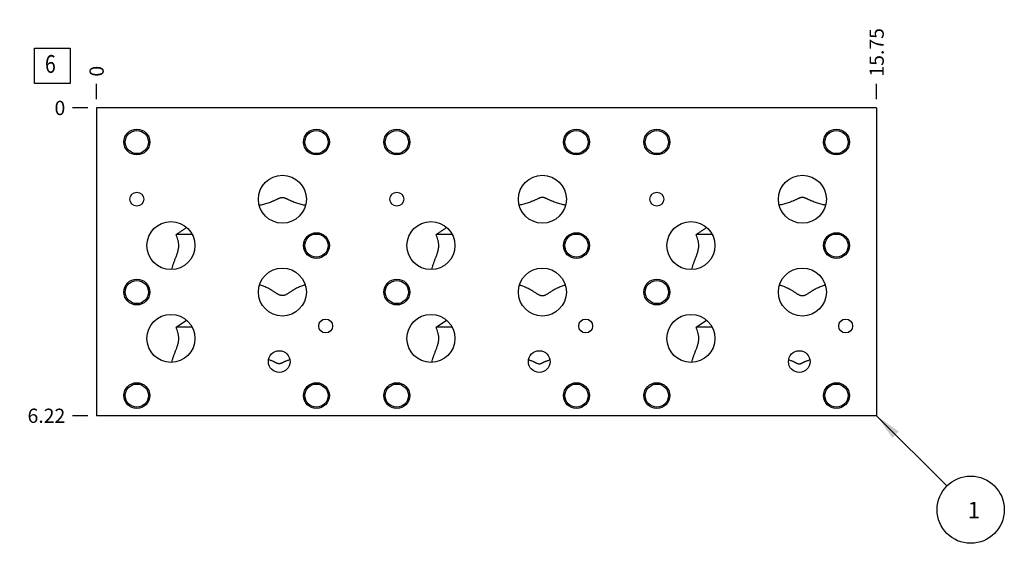
# Model space of a CAD drawing. Units: inches. Extents: x 0.3 to 21.7, y 0.3 to 16.7.
# Drawn here: x 5 to 12, y 6.5 to 10.2 of the extents above; entities that cross this region are included whole.
import ezdxf

# ---------------------------------------------------------------- set-up
doc = ezdxf.new("R2010")
doc.units = ezdxf.units.IN
doc.header["$LTSCALE"] = 1.21
doc.header["$MEASUREMENT"] = 0
doc.layers.get('0').update_dxf_attribs({"linetype": 'CONTINUOUS'})
doc.styles.get("Standard").update_dxf_attribs({"font": 'txt', "width": 0.8})
doc.dimstyles.new('DIMSTYLE_1', dxfattribs={"dimtxt": 0.1, "dimasz": 0.1875, "dimexe": 0.125, "dimexo": 0.0625, "dimgap": 0.025, "dimtad": 0, "dimtih": 1, "dimtoh": 1, "dimlfac": 2.876864, "dimzin": 4, "dimdsep": 46, "dimtxsty": 'Standard', "dimblk": '_FILLED', "dimblk1": '_FILLED', "dimblk2": '_FILLED', "dimcen": 0.09, "dimadec": 0, "dimazin": 0, "dimtfac": 1, "dimtofl": 0, "dimtmove": 0, "dimatfit": 3, "dimldrblk": '_FILLED', "dimfxl": 1, "dimtolj": 1, "dimtzin": 4, "dimarcsym": 0})
doc.dimstyles.new('DIMSTYLE_2', dxfattribs={"dimtxt": 0.1, "dimasz": 0.1875, "dimexe": 0.125, "dimexo": 0.0625, "dimgap": 0.025, "dimtad": 0, "dimtih": 1, "dimtoh": 1, "dimdec": 0, "dimlfac": 2.876864, "dimzin": 4, "dimdsep": 46, "dimtxsty": 'Standard', "dimblk": '_FILLED', "dimblk1": '_FILLED', "dimblk2": '_FILLED', "dimcen": 0.09, "dimadec": 0, "dimazin": 0, "dimtfac": 1, "dimtdec": 0, "dimtofl": 0, "dimtmove": 0, "dimatfit": 3, "dimldrblk": '_FILLED', "dimfxl": 1, "dimtolj": 1, "dimtzin": 4, "dimarcsym": 0})
doc.dimstyles.get("Standard").update_dxf_attribs({"dimtxt": 0.1, "dimasz": 0.1875, "dimexe": 0.125, "dimexo": 0.0625, "dimgap": 0.09, "dimtad": 0, "dimtih": 1, "dimtoh": 1, "dimdec": 3, "dimzin": 4, "dimdsep": 46, "dimtxsty": 'Standard', "dimblk": '_FILLED', "dimblk1": '_FILLED', "dimblk2": '_FILLED', "dimcen": 0.09, "dimadec": 0, "dimazin": 0, "dimtp": 0.001, "dimtm": 0.001, "dimtfac": 1, "dimtdec": 3, "dimtofl": 0, "dimtmove": 0, "dimatfit": 3, "dimldrblk": '_FILLED', "dimfxl": 1, "dimtolj": 1, "dimtzin": 4, "dimarcsym": 0})

# ---------------------------------------------------------------- blocks, each defined once
blk = doc.blocks.new('*D1')
at = {"color": 2, "linetype": 'Continuous'}
blk.add_line((11.0627, 9.6434), (11.0627, 9.7509), dxfattribs=at)
at = {"color": 2, "linetype": 'Continuous', "insert": (11.0127, 9.8009), "char_height": 0.1, "width": 0.4, "attachment_point": 1, "rotation": 90, "line_spacing_factor": 0.9}
blk.add_mtext('15.75', dxfattribs=at)
blk = doc.blocks.new('_FILLED')
at = {"color": 0, "linetype": 'ByBlock'}
blk.add_solid([(0, 0), (-1, 0.167), (-1, -0.167)], dxfattribs=at)
blk = doc.blocks.new('*D2')
at = {"color": 2, "linetype": 'Continuous'}
blk.add_line((5.588, 9.6434), (5.588, 9.7509), dxfattribs=at)
at = {"color": 2, "linetype": 'Continuous', "insert": (5.538, 9.8009), "char_height": 0.1, "width": 0.08, "attachment_point": 1, "rotation": 90, "line_spacing_factor": 0.9}
blk.add_mtext('0', dxfattribs=at)
blk = doc.blocks.new('*D3')
at = {"color": 2, "linetype": 'Continuous'}
blk.add_line((5.5255, 7.4191), (5.418, 7.4191), dxfattribs=at)
at = {"color": 2, "linetype": 'Continuous', "insert": (5.368, 7.4691), "char_height": 0.1, "width": 0.32, "attachment_point": 3, "line_spacing_factor": 0.9}
blk.add_mtext('6.22', dxfattribs=at)
blk = doc.blocks.new('*D4')
at = {"color": 2, "linetype": 'Continuous'}
blk.add_line((5.5255, 9.5809), (5.418, 9.5809), dxfattribs=at)
at = {"color": 2, "linetype": 'Continuous', "insert": (5.368, 9.6309), "char_height": 0.1, "width": 0.08, "attachment_point": 3, "line_spacing_factor": 0.9}
blk.add_mtext('0', dxfattribs=at)
blk = doc.blocks.new('SUN_FACENUMBER_BL1', base_point=(5.2777, 9.8767))
at = {"color": 2, "linetype": 'Continuous'}
for p, q in [((5.1527, 10.0017), (5.4027, 10.0017)), ((5.1527, 9.7517), (5.1527, 10.0017)), ((5.4027, 10.0017), (5.4027, 9.7517)), ((5.4027, 9.7517), (5.1527, 9.7517))]:
    blk.add_line(p, q, dxfattribs=at)
at = {"color": 2, "linetype": 'Continuous', "width": 0.8}
blk.add_text('6', height=0.125, dxfattribs=at).set_placement((5.2255, 9.8273))
blk = doc.blocks.new('SUN_NBOMBALLOON_BL2', base_point=(11.7227, 6.7591))
at = {"color": 2, "linetype": 'Continuous'}
blk.add_circle((11.7227, 6.7591), 0.2359, dxfattribs=at)
at = {"color": 2, "linetype": 'Continuous', "insert": (11.7014, 6.8141), "char_height": 0.115, "width": 0.092, "attachment_point": 1, "line_spacing_factor": 0.9}
blk.add_mtext('1', dxfattribs=at)

msp = doc.modelspace()

# ---------------------------------------------------------------- linework, layer by layer
at = {"color": 7, "linetype": 'Continuous'}
for p, q in [((5.588, 9.5809), (5.588, 7.4191)), ((11.0627, 9.5809), (5.588, 9.5809)), ((11.0627, 9.5809), (11.0627, 7.4191)), ((6.7283, 8.8982), (6.7284, 8.8982)), ((8.8795, 8.8982), (8.8794, 8.8982)), ((10.7044, 8.8982), (10.7043, 8.8982)), ((6.2195, 8.7414), (6.2196, 8.7415)), ((8.0444, 8.7414), (8.0445, 8.7415)), ((9.8693, 8.7414), (9.8694, 8.7415)), ((6.2586, 8.692), (6.1459, 8.692)), ((8.0835, 8.692), (7.9708, 8.692)), ((9.9084, 8.692), (9.7957, 8.692)), ((6.1461, 8.0403), (6.2196, 8.0896)), ((6.2196, 8.0896), (6.2197, 8.0897)), ((7.971, 8.0403), (8.0445, 8.0896)), ((8.0445, 8.0896), (8.0446, 8.0897)), ((9.7959, 8.0403), (9.8694, 8.0896)), ((9.8694, 8.0896), (9.8695, 8.0897)), ((6.2586, 8.0403), (6.1461, 8.0403)), ((8.0835, 8.0403), (7.971, 8.0403)), ((9.9084, 8.0403), (9.7959, 8.0403)), ((11.0627, 7.4191), (5.588, 7.4191))]:
    msp.add_line(p, q, dxfattribs=at)
for centre, radius in [((5.8702, 9.3417), 0.0907), ((5.8702, 9.3417), 0.0813), ((7.1306, 9.3417), 0.0907), ((7.1306, 9.3417), 0.0813), ((7.6951, 9.3417), 0.0907), ((7.6951, 9.3417), 0.0813), ((8.9555, 9.3417), 0.0907), ((8.9555, 9.3417), 0.0813), ((9.52, 9.3417), 0.0907), ((9.52, 9.3417), 0.0813), ((10.7804, 9.3417), 0.0907), ((10.7804, 9.3417), 0.0813), ((6.8915, 8.9399), 0.1684), ((8.7164, 8.9399), 0.1684), ((10.5413, 8.9399), 0.1684), ((5.8702, 8.9399), 0.0488), ((7.6951, 8.9399), 0.0488), ((9.52, 8.9399), 0.0488), ((6.1094, 8.6142), 0.1684), ((7.9343, 8.6142), 0.1684), ((9.7592, 8.6142), 0.1684), ((7.1306, 8.6142), 0.0907), ((7.1306, 8.6142), 0.0813), ((8.9555, 8.6142), 0.0907), ((8.9555, 8.6142), 0.0813), ((10.7804, 8.6142), 0.0907), ((10.7804, 8.6142), 0.0813), ((6.8915, 8.2881), 0.1684), ((8.7164, 8.2881), 0.1684), ((10.5413, 8.2881), 0.1684), ((5.8702, 8.2881), 0.0907), ((5.8702, 8.2881), 0.0813), ((7.6951, 8.2881), 0.0907), ((7.6951, 8.2881), 0.0813), ((9.52, 8.2881), 0.0907), ((9.52, 8.2881), 0.0813), ((6.1094, 7.9624), 0.1684), ((7.1956, 8.0493), 0.0488), ((7.9343, 7.9624), 0.1684), ((9.0205, 8.0493), 0.0488), ((9.7592, 7.9624), 0.1684), ((10.8454, 8.0493), 0.0488), ((6.8699, 7.7994), 0.0761), ((8.6948, 7.7994), 0.0761), ((10.5197, 7.7994), 0.0761), ((5.8702, 7.5606), 0.0907), ((5.8702, 7.5606), 0.0813), ((7.1306, 7.5606), 0.0907), ((7.1306, 7.5606), 0.0813), ((7.6951, 7.5606), 0.0907), ((7.6951, 7.5606), 0.0813), ((8.9555, 7.5606), 0.0907), ((8.9555, 7.5606), 0.0813), ((9.52, 7.5606), 0.0907), ((9.52, 7.5606), 0.0813), ((10.7804, 7.5606), 0.0907), ((10.7804, 7.5606), 0.0813)]:
    msp.add_circle(centre, radius, dxfattribs=at)
for points, knots in [([(6.7284, 8.8982), (6.7338, 8.8993), (6.7446, 8.9015), (6.7607, 8.9054), (6.7766, 8.9098), (6.7924, 8.9147), (6.808, 8.9201), (6.8209, 8.9251), (6.8311, 8.9294), (6.8388, 8.9328), (6.8464, 8.9363), (6.8514, 8.9387), (6.854, 8.9399)], [0, 0, 0, 0, 0.124598, 0.249171, 0.37374, 0.498342, 0.623049, 0.747989, 0.810624, 0.873437, 0.936515, 1, 1, 1, 1]), ([(6.854, 8.9399), (6.8554, 8.9406), (6.8583, 8.9419), (6.8626, 8.944), (6.867, 8.946), (6.8715, 8.9479), (6.8762, 8.9497), (6.8811, 8.9512), (6.8853, 8.9521), (6.8888, 8.9525), (6.8915, 8.9526), (6.8941, 8.9525), (6.8976, 8.9521), (6.9019, 8.9512), (6.9067, 8.9497), (6.9114, 8.9479), (6.9159, 8.946), (6.9203, 8.944), (6.9246, 8.9419), (6.9275, 8.9406), (6.9289, 8.9399)], [0, 0, 0, 0, 0.059564, 0.119564, 0.180148, 0.241522, 0.303965, 0.367809, 0.433264, 0.466537, 0.5, 0.533463, 0.566736, 0.632191, 0.696035, 0.758478, 0.819852, 0.880436, 0.940436, 1, 1, 1, 1]), ([(6.9289, 8.9399), (6.9315, 8.9387), (6.9366, 8.9363), (6.9442, 8.9328), (6.9518, 8.9294), (6.962, 8.9251), (6.9749, 8.9201), (6.9906, 8.9147), (7.0064, 8.9098), (7.0223, 8.9054), (7.0384, 8.9015), (7.0492, 8.8992), (7.0546, 8.8982)], [0, 0, 0, 0, 0.063485, 0.126563, 0.189376, 0.25201, 0.37695, 0.501656, 0.626259, 0.750828, 0.875401, 1, 1, 1, 1]), ([(8.6789, 8.9399), (8.6763, 8.9387), (8.6713, 8.9363), (8.6637, 8.9328), (8.656, 8.9294), (8.6458, 8.9251), (8.6329, 8.9201), (8.6173, 8.9147), (8.6015, 8.9098), (8.5855, 8.9054), (8.5694, 8.9015), (8.5586, 8.8992), (8.5532, 8.8982)], [0, 0, 0, 0, 0.063485, 0.126563, 0.189376, 0.25201, 0.37695, 0.501656, 0.626259, 0.750828, 0.875401, 1, 1, 1, 1]), ([(8.7538, 8.9399), (8.7524, 8.9406), (8.7495, 8.9419), (8.7452, 8.944), (8.7408, 8.946), (8.7363, 8.9479), (8.7316, 8.9497), (8.7268, 8.9512), (8.7225, 8.9521), (8.719, 8.9525), (8.7164, 8.9526), (8.7137, 8.9525), (8.7102, 8.9521), (8.706, 8.9512), (8.7011, 8.9497), (8.6964, 8.9479), (8.6919, 8.946), (8.6875, 8.944), (8.6832, 8.9419), (8.6803, 8.9406), (8.6789, 8.9399)], [0, 0, 0, 0, 0.059564, 0.119564, 0.180148, 0.241522, 0.303965, 0.367809, 0.433264, 0.466537, 0.5, 0.533463, 0.566736, 0.632191, 0.696035, 0.758478, 0.819852, 0.880436, 0.940436, 1, 1, 1, 1]), ([(8.8794, 8.8982), (8.874, 8.8993), (8.8632, 8.9015), (8.8472, 8.9054), (8.8312, 8.9098), (8.8154, 8.9147), (8.7998, 8.9201), (8.7869, 8.9251), (8.7767, 8.9294), (8.7691, 8.9328), (8.7614, 8.9363), (8.7564, 8.9387), (8.7538, 8.9399)], [0, 0, 0, 0, 0.124599, 0.249171, 0.37374, 0.498343, 0.623049, 0.747989, 0.810624, 0.873437, 0.936515, 1, 1, 1, 1]), ([(10.5038, 8.9399), (10.5012, 8.9387), (10.4962, 8.9363), (10.4886, 8.9328), (10.4809, 8.9294), (10.4707, 8.9251), (10.4578, 8.9201), (10.4422, 8.9147), (10.4264, 8.9098), (10.4104, 8.9054), (10.3943, 8.9015), (10.3835, 8.8992), (10.3781, 8.8982)], [0, 0, 0, 0, 0.063485, 0.126563, 0.189376, 0.25201, 0.37695, 0.501656, 0.626259, 0.750828, 0.875401, 1, 1, 1, 1]), ([(10.5788, 8.9399), (10.5773, 8.9406), (10.5744, 8.9419), (10.5701, 8.944), (10.5657, 8.946), (10.5612, 8.9479), (10.5565, 8.9497), (10.5517, 8.9512), (10.5474, 8.9521), (10.5439, 8.9525), (10.5413, 8.9526), (10.5386, 8.9525), (10.5351, 8.9521), (10.5309, 8.9512), (10.526, 8.9497), (10.5213, 8.9479), (10.5168, 8.946), (10.5124, 8.944), (10.5081, 8.9419), (10.5052, 8.9406), (10.5038, 8.9399)], [0, 0, 0, 0, 0.059564, 0.119564, 0.180148, 0.241522, 0.303965, 0.367809, 0.433264, 0.466537, 0.5, 0.533463, 0.566736, 0.632191, 0.696035, 0.758478, 0.819852, 0.880436, 0.940436, 1, 1, 1, 1]), ([(10.7043, 8.8982), (10.6989, 8.8993), (10.6881, 8.9015), (10.6721, 8.9054), (10.6561, 8.9098), (10.6403, 8.9147), (10.6247, 8.9201), (10.6118, 8.9251), (10.6016, 8.9294), (10.594, 8.9328), (10.5864, 8.9363), (10.5813, 8.9387), (10.5788, 8.9399)], [0, 0, 0, 0, 0.124599, 0.249171, 0.37374, 0.498343, 0.623049, 0.747989, 0.810624, 0.873437, 0.936515, 1, 1, 1, 1]), ([(6.1459, 8.692), (6.149, 8.6941), (6.1552, 8.6982), (6.1676, 8.7065), (6.1829, 8.7168), (6.2012, 8.7292), (6.2134, 8.7374), (6.2195, 8.7414)], [0, 0, 0, 0, 0.126762, 0.252702, 0.502959, 0.751871, 1, 1, 1, 1]), ([(7.9708, 8.692), (7.9739, 8.6941), (7.9801, 8.6982), (7.9925, 8.7065), (8.0078, 8.7168), (8.0261, 8.7292), (8.0383, 8.7374), (8.0444, 8.7414)], [0, 0, 0, 0, 0.126762, 0.252702, 0.502959, 0.751871, 1, 1, 1, 1]), ([(9.7957, 8.692), (9.7988, 8.6941), (9.805, 8.6982), (9.8174, 8.7065), (9.8327, 8.7168), (9.851, 8.7292), (9.8632, 8.7374), (9.8693, 8.7414)], [0, 0, 0, 0, 0.126762, 0.252702, 0.502959, 0.751871, 1, 1, 1, 1]), ([(6.1644, 8.6142), (6.1644, 8.6176), (6.1641, 8.6245), (6.1629, 8.6348), (6.1611, 8.6449), (6.1579, 8.6579), (6.1538, 8.6706), (6.1493, 8.683), (6.147, 8.689), (6.1459, 8.692)], [0, 0, 0, 0, 0.128761, 0.257006, 0.3843, 0.510338, 0.758032, 0.879702, 1, 1, 1, 1]), ([(7.9893, 8.6142), (7.9893, 8.6176), (7.989, 8.6245), (7.9878, 8.6348), (7.986, 8.6449), (7.9828, 8.6579), (7.9787, 8.6706), (7.9742, 8.683), (7.9719, 8.689), (7.9708, 8.692)], [0, 0, 0, 0, 0.128761, 0.257006, 0.3843, 0.510338, 0.758032, 0.879702, 1, 1, 1, 1]), ([(9.8142, 8.6142), (9.8142, 8.6176), (9.8139, 8.6245), (9.8127, 8.6348), (9.8109, 8.6449), (9.8077, 8.6579), (9.8036, 8.6706), (9.7991, 8.683), (9.7968, 8.689), (9.7957, 8.692)], [0, 0, 0, 0, 0.128761, 0.257006, 0.3843, 0.510338, 0.758032, 0.879702, 1, 1, 1, 1]), ([(6.1149, 8.4459), (6.1166, 8.4526), (6.1194, 8.4626), (6.1236, 8.4759), (6.1269, 8.4859), (6.1304, 8.4959), (6.1341, 8.5059), (6.1379, 8.516), (6.1419, 8.5261), (6.1459, 8.5363), (6.1498, 8.5466), (6.1536, 8.5572), (6.1571, 8.5681), (6.1601, 8.5792), (6.1625, 8.5906), (6.164, 8.6023), (6.1644, 8.6102), (6.1644, 8.6142)], [0, 0, 0, 0, 0.118205, 0.177638, 0.237353, 0.297409, 0.357876, 0.418829, 0.480355, 0.542543, 0.60548, 0.669246, 0.73389, 0.799414, 0.865741, 0.932696, 1, 1, 1, 1]), ([(7.9398, 8.4459), (7.9415, 8.4526), (7.9443, 8.4626), (7.9485, 8.4759), (7.9518, 8.4859), (7.9553, 8.4959), (7.959, 8.5059), (7.9628, 8.516), (7.9668, 8.5261), (7.9708, 8.5363), (7.9747, 8.5466), (7.9785, 8.5572), (7.982, 8.5681), (7.985, 8.5792), (7.9874, 8.5906), (7.9889, 8.6023), (7.9893, 8.6102), (7.9893, 8.6142)], [0, 0, 0, 0, 0.118205, 0.177638, 0.237353, 0.297409, 0.357876, 0.418829, 0.480355, 0.542543, 0.60548, 0.669246, 0.73389, 0.799414, 0.865741, 0.932696, 1, 1, 1, 1]), ([(9.7647, 8.4459), (9.7664, 8.4526), (9.7692, 8.4626), (9.7734, 8.4759), (9.7767, 8.4859), (9.7802, 8.4959), (9.7839, 8.5059), (9.7877, 8.516), (9.7917, 8.5261), (9.7957, 8.5363), (9.7996, 8.5466), (9.8034, 8.5572), (9.8069, 8.5681), (9.8099, 8.5792), (9.8123, 8.5906), (9.8138, 8.6023), (9.8142, 8.6102), (9.8142, 8.6142)], [0, 0, 0, 0, 0.118205, 0.177638, 0.237353, 0.297409, 0.357876, 0.418829, 0.480355, 0.542543, 0.60548, 0.669246, 0.73389, 0.799414, 0.865741, 0.932696, 1, 1, 1, 1]), ([(6.8358, 8.2881), (6.8338, 8.2895), (6.8296, 8.2924), (6.8234, 8.2965), (6.8172, 8.3004), (6.8109, 8.3042), (6.8045, 8.3079), (6.7959, 8.3125), (6.785, 8.3178), (6.7717, 8.3236), (6.7536, 8.3304), (6.7397, 8.3347), (6.7304, 8.3372)], [0, 0, 0, 0, 0.064275, 0.12801, 0.191311, 0.254271, 0.316963, 0.379449, 0.503982, 0.628164, 0.752172, 1, 1, 1, 1]), ([(7.0526, 8.3372), (7.0432, 8.3347), (7.0294, 8.3304), (7.0113, 8.3236), (6.9979, 8.3178), (6.987, 8.3125), (6.9784, 8.3079), (6.9721, 8.3042), (6.9658, 8.3004), (6.9595, 8.2965), (6.9533, 8.2924), (6.9491, 8.2895), (6.9471, 8.2881)], [0, 0, 0, 0, 0.247828, 0.371836, 0.496018, 0.620551, 0.683037, 0.745729, 0.808689, 0.87199, 0.935725, 1, 1, 1, 1]), ([(8.5553, 8.3372), (8.5646, 8.3347), (8.5785, 8.3304), (8.5966, 8.3236), (8.6099, 8.3178), (8.6208, 8.3125), (8.6294, 8.3079), (8.6358, 8.3042), (8.6421, 8.3004), (8.6483, 8.2965), (8.6546, 8.2924), (8.6587, 8.2895), (8.6607, 8.2881)], [0, 0, 0, 0, 0.247828, 0.371836, 0.496018, 0.620551, 0.683037, 0.745729, 0.808689, 0.87199, 0.935725, 1, 1, 1, 1]), ([(8.772, 8.2881), (8.774, 8.2895), (8.7782, 8.2924), (8.7844, 8.2965), (8.7907, 8.3004), (8.797, 8.3042), (8.8033, 8.3079), (8.8119, 8.3125), (8.8228, 8.3178), (8.8362, 8.3236), (8.8543, 8.3304), (8.8681, 8.3347), (8.8775, 8.3372)], [0, 0, 0, 0, 0.064275, 0.12801, 0.191311, 0.254271, 0.316963, 0.379449, 0.503982, 0.628164, 0.752172, 1, 1, 1, 1]), ([(10.3802, 8.3372), (10.3895, 8.3347), (10.4034, 8.3304), (10.4215, 8.3236), (10.4348, 8.3178), (10.4457, 8.3125), (10.4543, 8.3079), (10.4607, 8.3042), (10.467, 8.3004), (10.4732, 8.2965), (10.4795, 8.2924), (10.4836, 8.2895), (10.4857, 8.2881)], [0, 0, 0, 0, 0.247828, 0.371836, 0.496018, 0.620551, 0.683037, 0.745729, 0.808689, 0.87199, 0.935725, 1, 1, 1, 1]), ([(10.5969, 8.2881), (10.599, 8.2895), (10.6031, 8.2924), (10.6093, 8.2965), (10.6156, 8.3004), (10.6219, 8.3042), (10.6282, 8.3079), (10.6368, 8.3125), (10.6477, 8.3178), (10.6611, 8.3236), (10.6792, 8.3304), (10.693, 8.3347), (10.7024, 8.3372)], [0, 0, 0, 0, 0.064275, 0.12801, 0.191311, 0.254271, 0.316963, 0.379449, 0.503982, 0.628164, 0.752172, 1, 1, 1, 1]), ([(6.9471, 8.2881), (6.945, 8.2868), (6.941, 8.284), (6.9348, 8.2798), (6.9284, 8.2757), (6.9218, 8.2718), (6.9148, 8.2684), (6.9086, 8.266), (6.9035, 8.2646), (6.8995, 8.2638), (6.8955, 8.2634), (6.8915, 8.2632), (6.8874, 8.2634), (6.8834, 8.2638), (6.8794, 8.2646), (6.8743, 8.266), (6.8681, 8.2684), (6.8611, 8.2718), (6.8545, 8.2757), (6.8481, 8.2798), (6.8419, 8.284), (6.8379, 8.2868), (6.8358, 8.2881)], [0, 0, 0, 0, 0.059487, 0.119676, 0.180688, 0.242637, 0.305606, 0.369604, 0.401971, 0.43453, 0.467228, 0.5, 0.532772, 0.56547, 0.598029, 0.630396, 0.694394, 0.757363, 0.819312, 0.880324, 0.940513, 1, 1, 1, 1]), ([(8.6607, 8.2881), (8.6628, 8.2868), (8.6669, 8.284), (8.673, 8.2798), (8.6794, 8.2757), (8.686, 8.2718), (8.693, 8.2684), (8.6992, 8.266), (8.7043, 8.2646), (8.7083, 8.2638), (8.7123, 8.2634), (8.7164, 8.2632), (8.7204, 8.2634), (8.7244, 8.2638), (8.7284, 8.2646), (8.7335, 8.266), (8.7397, 8.2684), (8.7467, 8.2718), (8.7533, 8.2757), (8.7597, 8.2798), (8.7659, 8.284), (8.7699, 8.2868), (8.772, 8.2881)], [0, 0, 0, 0, 0.059487, 0.119676, 0.180688, 0.242637, 0.305607, 0.369605, 0.401972, 0.43453, 0.467228, 0.5, 0.532772, 0.56547, 0.598028, 0.630395, 0.694393, 0.757363, 0.819312, 0.880324, 0.940513, 1, 1, 1, 1]), ([(10.4857, 8.2881), (10.4877, 8.2868), (10.4918, 8.284), (10.4979, 8.2798), (10.5043, 8.2757), (10.5109, 8.2718), (10.5179, 8.2684), (10.5241, 8.266), (10.5292, 8.2646), (10.5332, 8.2638), (10.5372, 8.2634), (10.5413, 8.2632), (10.5453, 8.2634), (10.5493, 8.2638), (10.5533, 8.2646), (10.5584, 8.266), (10.5646, 8.2684), (10.5716, 8.2718), (10.5782, 8.2757), (10.5846, 8.2798), (10.5908, 8.284), (10.5949, 8.2868), (10.5969, 8.2881)], [0, 0, 0, 0, 0.059487, 0.119676, 0.180688, 0.242637, 0.305607, 0.369605, 0.401972, 0.43453, 0.467228, 0.5, 0.532772, 0.56547, 0.598028, 0.630395, 0.694393, 0.757363, 0.819312, 0.880324, 0.940513, 1, 1, 1, 1]), ([(6.1646, 7.9624), (6.1646, 7.9659), (6.1643, 7.9728), (6.1632, 7.983), (6.1613, 7.9931), (6.1581, 8.0062), (6.1541, 8.0189), (6.1496, 8.0312), (6.1473, 8.0373), (6.1461, 8.0403)], [0, 0, 0, 0, 0.128731, 0.256952, 0.384233, 0.510269, 0.757987, 0.879678, 1, 1, 1, 1]), ([(7.9895, 7.9624), (7.9895, 7.9659), (7.9892, 7.9728), (7.9881, 7.983), (7.9862, 7.9931), (7.983, 8.0062), (7.979, 8.0189), (7.9745, 8.0312), (7.9722, 8.0373), (7.971, 8.0403)], [0, 0, 0, 0, 0.128731, 0.256952, 0.384233, 0.510269, 0.757987, 0.879678, 1, 1, 1, 1]), ([(9.8144, 7.9624), (9.8144, 7.9659), (9.8141, 7.9728), (9.813, 7.983), (9.8111, 7.9931), (9.8079, 8.0062), (9.8039, 8.0189), (9.7994, 8.0312), (9.7971, 8.0373), (9.7959, 8.0403)], [0, 0, 0, 0, 0.128731, 0.256952, 0.384233, 0.510269, 0.757987, 0.879678, 1, 1, 1, 1]), ([(6.115, 7.7941), (6.1168, 7.8008), (6.1196, 7.8109), (6.1238, 7.8242), (6.1271, 7.8342), (6.1306, 7.8442), (6.1343, 7.8542), (6.1382, 7.8642), (6.1421, 7.8743), (6.1461, 7.8845), (6.1501, 7.8949), (6.1538, 7.9055), (6.1573, 7.9163), (6.1604, 7.9275), (6.1627, 7.9389), (6.1643, 7.9506), (6.1646, 7.9585), (6.1646, 7.9624)], [0, 0, 0, 0, 0.118194, 0.177624, 0.237339, 0.297398, 0.357868, 0.418828, 0.480362, 0.542559, 0.605507, 0.669281, 0.733929, 0.799452, 0.865772, 0.932713, 1, 1, 1, 1]), ([(7.9399, 7.7941), (7.9417, 7.8008), (7.9445, 7.8109), (7.9487, 7.8242), (7.952, 7.8342), (7.9555, 7.8442), (7.9592, 7.8542), (7.9631, 7.8642), (7.967, 7.8743), (7.971, 7.8845), (7.975, 7.8949), (7.9788, 7.9055), (7.9822, 7.9163), (7.9853, 7.9275), (7.9876, 7.9389), (7.9892, 7.9506), (7.9895, 7.9585), (7.9895, 7.9624)], [0, 0, 0, 0, 0.118194, 0.177624, 0.237339, 0.297398, 0.357868, 0.418828, 0.480362, 0.542559, 0.605507, 0.669281, 0.733929, 0.799452, 0.865772, 0.932713, 1, 1, 1, 1]), ([(9.7648, 7.7941), (9.7666, 7.8008), (9.7694, 7.8109), (9.7736, 7.8242), (9.7769, 7.8342), (9.7804, 7.8442), (9.7841, 7.8542), (9.788, 7.8642), (9.7919, 7.8743), (9.7959, 7.8845), (9.7999, 7.8949), (9.8037, 7.9055), (9.8072, 7.9163), (9.8102, 7.9275), (9.8125, 7.9389), (9.8141, 7.9506), (9.8144, 7.9585), (9.8144, 7.9624)], [0, 0, 0, 0, 0.118194, 0.177624, 0.237339, 0.297398, 0.357868, 0.418828, 0.480362, 0.542559, 0.605507, 0.669281, 0.733929, 0.799452, 0.865772, 0.932713, 1, 1, 1, 1]), ([(6.8303, 7.7994), (6.8288, 7.8001), (6.826, 7.8014), (6.8202, 7.8039), (6.8128, 7.8068), (6.8039, 7.8097), (6.7979, 7.8113), (6.7948, 7.8121)], [0, 0, 0, 0, 0.126553, 0.252394, 0.502589, 0.751597, 1, 1, 1, 1]), ([(6.945, 7.8121), (6.9419, 7.8113), (6.9359, 7.8097), (6.927, 7.8068), (6.9197, 7.8039), (6.9139, 7.8014), (6.911, 7.8001), (6.9095, 7.7994)], [0, 0, 0, 0, 0.248403, 0.497411, 0.747606, 0.873446, 1, 1, 1, 1]), ([(8.6197, 7.8121), (8.6228, 7.8113), (8.6288, 7.8097), (8.6377, 7.8068), (8.6451, 7.8039), (8.6509, 7.8014), (8.6537, 7.8001), (8.6552, 7.7994)], [0, 0, 0, 0, 0.248403, 0.497411, 0.747606, 0.873447, 1, 1, 1, 1]), ([(8.7344, 7.7994), (8.7359, 7.8001), (8.7388, 7.8014), (8.7446, 7.8039), (8.7519, 7.8068), (8.7608, 7.8097), (8.7668, 7.8113), (8.7699, 7.8121)], [0, 0, 0, 0, 0.126553, 0.252394, 0.502589, 0.751597, 1, 1, 1, 1]), ([(10.4447, 7.8121), (10.4477, 7.8113), (10.4537, 7.8097), (10.4626, 7.8068), (10.47, 7.8039), (10.4758, 7.8014), (10.4786, 7.8001), (10.4801, 7.7994)], [0, 0, 0, 0, 0.248403, 0.497411, 0.747606, 0.873447, 1, 1, 1, 1]), ([(10.5594, 7.7994), (10.5608, 7.8001), (10.5637, 7.8014), (10.5695, 7.8039), (10.5768, 7.8068), (10.5857, 7.8097), (10.5918, 7.8113), (10.5948, 7.8121)], [0, 0, 0, 0, 0.126553, 0.252394, 0.502589, 0.751597, 1, 1, 1, 1]), ([(6.9095, 7.7994), (6.908, 7.7987), (6.905, 7.7972), (6.9004, 7.7949), (6.8958, 7.7925), (6.8911, 7.7902), (6.8862, 7.788), (6.8819, 7.7864), (6.8783, 7.7854), (6.8756, 7.7849), (6.8727, 7.7845), (6.8699, 7.7844), (6.8671, 7.7845), (6.8643, 7.7849), (6.8615, 7.7854), (6.8579, 7.7864), (6.8537, 7.788), (6.8488, 7.7902), (6.844, 7.7925), (6.8394, 7.7949), (6.8348, 7.7972), (6.8318, 7.7987), (6.8303, 7.7994)], [0, 0, 0, 0, 0.05921, 0.119028, 0.179633, 0.24123, 0.304029, 0.368178, 0.40077, 0.433657, 0.466768, 0.5, 0.533232, 0.566343, 0.59923, 0.631822, 0.695971, 0.75877, 0.820367, 0.880972, 0.94079, 1, 1, 1, 1]), ([(8.6552, 7.7994), (8.6567, 7.7987), (8.6598, 7.7972), (8.6643, 7.7949), (8.6689, 7.7925), (8.6737, 7.7902), (8.6786, 7.788), (8.6828, 7.7864), (8.6864, 7.7854), (8.6892, 7.7849), (8.692, 7.7845), (8.6948, 7.7844), (8.6977, 7.7845), (8.7005, 7.7849), (8.7032, 7.7854), (8.7068, 7.7864), (8.7111, 7.788), (8.716, 7.7902), (8.7207, 7.7925), (8.7253, 7.7949), (8.7299, 7.7972), (8.7329, 7.7987), (8.7344, 7.7994)], [0, 0, 0, 0, 0.05921, 0.119028, 0.179633, 0.24123, 0.304029, 0.368178, 0.40077, 0.433657, 0.466768, 0.5, 0.533232, 0.566343, 0.59923, 0.631822, 0.695971, 0.75877, 0.820367, 0.880972, 0.94079, 1, 1, 1, 1]), ([(10.4801, 7.7994), (10.4816, 7.7987), (10.4847, 7.7972), (10.4892, 7.7949), (10.4938, 7.7925), (10.4986, 7.7902), (10.5035, 7.788), (10.5077, 7.7864), (10.5113, 7.7854), (10.5141, 7.7849), (10.5169, 7.7845), (10.5197, 7.7844), (10.5226, 7.7845), (10.5254, 7.7849), (10.5281, 7.7854), (10.5317, 7.7864), (10.536, 7.788), (10.5409, 7.7902), (10.5456, 7.7925), (10.5502, 7.7949), (10.5548, 7.7972), (10.5578, 7.7987), (10.5594, 7.7994)], [0, 0, 0, 0, 0.05921, 0.119028, 0.179633, 0.24123, 0.304029, 0.368178, 0.40077, 0.433657, 0.466768, 0.5, 0.533232, 0.566343, 0.59923, 0.631822, 0.695971, 0.75877, 0.820367, 0.880972, 0.94079, 1, 1, 1, 1])]:
    msp.add_open_spline(points, degree=3, knots=knots, dxfattribs=at)

# ---------------------------------------------------------------- block references
at = {"color": 2, "linetype": 'Continuous'}
for name, p in [('SUN_FACENUMBER_BL1', (5.2777, 9.8767)), ('SUN_NBOMBALLOON_BL2', (11.7227, 6.7591))]:
    msp.add_blockref(name, p, dxfattribs=at)

# ---------------------------------------------------------------- dimensions: what is measured, and where the dimension line sits
for feature_location, offset, dtype, origin, dimstyle, picture, middle in [((11.0627, 9.6434), (0, 0.1075), 1, (5.588, 9.5809), 'DIMSTYLE_1', '*D1', (11.0627, 10.0134)), ((5.5879570846, 9.6433643144), (0, 0.1075), 1, (5.5879570846, 9.5808643144), 'DIMSTYLE_2', '*D2', (5.5879570802, 9.8408643221)), ((5.5254570846, 9.5808643144), (-0.1075, 0), 0, (5.5879570846, 9.5808643144), 'DIMSTYLE_2', '*D4', (5.3279571533, 9.5808644714)), ((5.5255, 7.4191), (-0.1075, 0), 0, (5.588, 9.5809), 'DIMSTYLE_1', '*D3', (5.208, 7.4191))]:
    dim = msp.add_ordinate_dim(feature_location=feature_location, offset=offset, dtype=dtype, origin=origin, dimstyle=dimstyle, dxfattribs=at)
    dim.commit()
    dim.dimension.update_dxf_attribs({"geometry": picture, "text_midpoint": middle})

# ---------------------------------------------------------------- leaders
msp.add_leader([(11.0627, 7.4191), (11.5558, 6.926)], dimstyle='Standard', override={"dimtad": 0}, dxfattribs=at)

doc.saveas('drawing.dxf')
